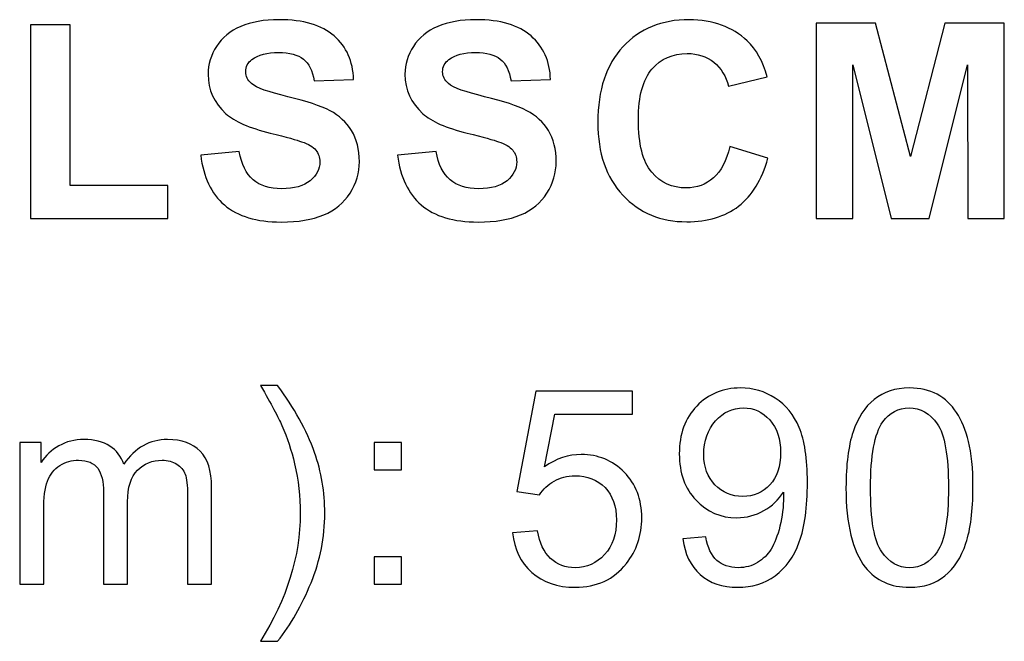
# Model space of a CAD drawing. Units: centimetres. Extents: x -232 to 75, y -95 to 95.
# Drawn here: x -8 to -2, y -48 to -44 of the extents above; entities that cross this region are included whole.
import ezdxf

# ---------------------------------------------------------------- set-up
doc = ezdxf.new("R2010")
doc.units = ezdxf.units.CM
doc.header["$MEASUREMENT"] = 0
doc.layers.add('layer 1', color=7, linetype='Continuous')

msp = doc.modelspace()

# ---------------------------------------------------------------- linework, layer by layer
at = {"layer": 'layer 1', "color": 250}
for points, knots in [([(-7.25482, -44.83002), (-7.25482, -44.83002), (-7.00612, -44.80532), (-7.00612, -44.80532), (-7.00612, -44.80532), (-6.99112, -44.88852), (-6.96114, -44.94937), (-6.91557, -44.98847), (-6.91557, -44.98847), (-6.87, -45.02757), (-6.80856, -45.04698), (-6.73124, -45.04698), (-6.73124, -45.04698), (-6.64952, -45.04698), (-6.58778, -45.02963), (-6.54633, -44.99494), (-6.54633, -44.99494), (-6.50488, -44.96025), (-6.484, -44.91968), (-6.484, -44.87323), (-6.484, -44.87323), (-6.484, -44.84325), (-6.49282, -44.81796), (-6.51017, -44.7968), (-6.51017, -44.7968), (-6.52751, -44.77592), (-6.55809, -44.7577), (-6.6016, -44.74241), (-6.6016, -44.74241), (-6.63129, -44.73183), (-6.6989, -44.7136), (-6.80474, -44.68714), (-6.80474, -44.68714), (-6.94085, -44.65304), (-7.0364, -44.6113), (-7.09137, -44.56161), (-7.09137, -44.56161), (-7.16869, -44.49194), (-7.2072, -44.40698), (-7.2072, -44.30673), (-7.2072, -44.30673), (-7.2072, -44.24235), (-7.18897, -44.18179), (-7.15281, -44.12564), (-7.15281, -44.12564), (-7.11636, -44.06949), (-7.06403, -44.02686), (-6.99553, -43.99746), (-6.99553, -43.99746), (-6.92703, -43.96806), (-6.84472, -43.95336), (-6.74771, -43.95336), (-6.74771, -43.95336), (-6.58984, -43.95336), (-6.47077, -43.98835), (-6.39111, -44.05861), (-6.39111, -44.05861), (-6.31114, -44.12887), (-6.2694, -44.22236), (-6.26528, -44.33966), (-6.26528, -44.33966), (-6.26528, -44.33966), (-6.52105, -44.34848), (-6.52105, -44.34848), (-6.52105, -44.34848), (-6.53192, -44.28321), (-6.55515, -44.23647), (-6.59072, -44.20795), (-6.59072, -44.20795), (-6.62629, -44.17944), (-6.6798, -44.16503), (-6.75094, -44.16503), (-6.75094, -44.16503), (-6.82443, -44.16503), (-6.88206, -44.18032), (-6.92351, -44.21089), (-6.92351, -44.21089), (-6.95026, -44.23059), (-6.96378, -44.25675), (-6.96378, -44.28968), (-6.96378, -44.28968), (-6.96378, -44.31967), (-6.95114, -44.34524), (-6.92586, -44.36641), (-6.92586, -44.36641), (-6.89381, -44.39375), (-6.81591, -44.42197), (-6.69214, -44.45137), (-6.69214, -44.45137), (-6.56838, -44.48047), (-6.47695, -44.51105), (-6.41786, -44.54221), (-6.41786, -44.54221), (-6.35847, -44.57367), (-6.31202, -44.61629), (-6.27851, -44.67068), (-6.27851, -44.67068), (-6.245, -44.72507), (-6.22824, -44.79209), (-6.22824, -44.87176), (-6.22824, -44.87176), (-6.22824, -44.94408), (-6.24823, -45.01199), (-6.28851, -45.0752), (-6.28851, -45.0752), (-6.32878, -45.1384), (-6.38552, -45.18544), (-6.45902, -45.21602), (-6.45902, -45.21602), (-6.53251, -45.24688), (-6.62423, -45.26217), (-6.73389, -45.26217), (-6.73389, -45.26217), (-6.89352, -45.26217), (-7.01611, -45.22542), (-7.10166, -45.15163), (-7.10166, -45.15163), (-7.18721, -45.07814), (-7.23807, -44.97083), (-7.25482, -44.83002)], [0, 0, 0, 0, 0.0322581, 0.0322581, 0.0322581, 0.0322581, 0.0645161, 0.0645161, 0.0645161, 0.0645161, 0.0967742, 0.0967742, 0.0967742, 0.0967742, 0.1290323, 0.1290323, 0.1290323, 0.1290323, 0.1612903, 0.1612903, 0.1612903, 0.1612903, 0.1935484, 0.1935484, 0.1935484, 0.1935484, 0.2258065, 0.2258065, 0.2258065, 0.2258065, 0.2580645, 0.2580645, 0.2580645, 0.2580645, 0.2903226, 0.2903226, 0.2903226, 0.2903226, 0.3225806, 0.3225806, 0.3225806, 0.3225806, 0.3548387, 0.3548387, 0.3548387, 0.3548387, 0.3870968, 0.3870968, 0.3870968, 0.3870968, 0.4193548, 0.4193548, 0.4193548, 0.4193548, 0.4516129, 0.4516129, 0.4516129, 0.4516129, 0.483871, 0.483871, 0.483871, 0.483871, 0.516129, 0.516129, 0.516129, 0.516129, 0.5483871, 0.5483871, 0.5483871, 0.5483871, 0.5806452, 0.5806452, 0.5806452, 0.5806452, 0.6129032, 0.6129032, 0.6129032, 0.6129032, 0.6451613, 0.6451613, 0.6451613, 0.6451613, 0.6774194, 0.6774194, 0.6774194, 0.6774194, 0.7096774, 0.7096774, 0.7096774, 0.7096774, 0.7419355, 0.7419355, 0.7419355, 0.7419355, 0.7741935, 0.7741935, 0.7741935, 0.7741935, 0.8064516, 0.8064516, 0.8064516, 0.8064516, 0.8387097, 0.8387097, 0.8387097, 0.8387097, 0.8709677, 0.8709677, 0.8709677, 0.8709677, 0.9032258, 0.9032258, 0.9032258, 0.9032258, 0.9354839, 0.9354839, 0.9354839, 0.9354839, 1, 1, 1, 1]), ([(-5.9803, -44.83002), (-5.9803, -44.83002), (-5.7316, -44.80532), (-5.7316, -44.80532), (-5.7316, -44.80532), (-5.7166, -44.88852), (-5.68662, -44.94937), (-5.64105, -44.98847), (-5.64105, -44.98847), (-5.59548, -45.02757), (-5.53404, -45.04698), (-5.45672, -45.04698), (-5.45672, -45.04698), (-5.375, -45.04698), (-5.31326, -45.02963), (-5.27181, -44.99494), (-5.27181, -44.99494), (-5.23036, -44.96025), (-5.20948, -44.91968), (-5.20948, -44.87323), (-5.20948, -44.87323), (-5.20948, -44.84325), (-5.2183, -44.81796), (-5.23565, -44.7968), (-5.23565, -44.7968), (-5.25299, -44.77592), (-5.28357, -44.7577), (-5.32708, -44.74241), (-5.32708, -44.74241), (-5.35677, -44.73183), (-5.42438, -44.7136), (-5.53022, -44.68714), (-5.53022, -44.68714), (-5.66633, -44.65304), (-5.76188, -44.6113), (-5.81685, -44.56161), (-5.81685, -44.56161), (-5.89417, -44.49194), (-5.93268, -44.40698), (-5.93268, -44.30673), (-5.93268, -44.30673), (-5.93268, -44.24235), (-5.91445, -44.18179), (-5.87829, -44.12564), (-5.87829, -44.12564), (-5.84184, -44.06949), (-5.78951, -44.02686), (-5.72101, -43.99746), (-5.72101, -43.99746), (-5.65251, -43.96806), (-5.5702, -43.95336), (-5.47319, -43.95336), (-5.47319, -43.95336), (-5.31532, -43.95336), (-5.19625, -43.98835), (-5.11659, -44.05861), (-5.11659, -44.05861), (-5.03662, -44.12887), (-4.99488, -44.22236), (-4.99076, -44.33966), (-4.99076, -44.33966), (-4.99076, -44.33966), (-5.24653, -44.34848), (-5.24653, -44.34848), (-5.24653, -44.34848), (-5.2574, -44.28321), (-5.28063, -44.23647), (-5.3162, -44.20795), (-5.3162, -44.20795), (-5.35177, -44.17944), (-5.40528, -44.16503), (-5.47642, -44.16503), (-5.47642, -44.16503), (-5.54991, -44.16503), (-5.60754, -44.18032), (-5.64899, -44.21089), (-5.64899, -44.21089), (-5.67574, -44.23059), (-5.68926, -44.25675), (-5.68926, -44.28968), (-5.68926, -44.28968), (-5.68926, -44.31967), (-5.67662, -44.34524), (-5.65134, -44.36641), (-5.65134, -44.36641), (-5.61929, -44.39375), (-5.54139, -44.42197), (-5.41762, -44.45137), (-5.41762, -44.45137), (-5.29386, -44.48047), (-5.20243, -44.51105), (-5.14334, -44.54221), (-5.14334, -44.54221), (-5.08395, -44.57367), (-5.0375, -44.61629), (-5.00399, -44.67068), (-5.00399, -44.67068), (-4.97048, -44.72507), (-4.95372, -44.79209), (-4.95372, -44.87176), (-4.95372, -44.87176), (-4.95372, -44.94408), (-4.97371, -45.01199), (-5.01399, -45.0752), (-5.01399, -45.0752), (-5.05426, -45.1384), (-5.111, -45.18544), (-5.1845, -45.21602), (-5.1845, -45.21602), (-5.25799, -45.24688), (-5.34971, -45.26217), (-5.45937, -45.26217), (-5.45937, -45.26217), (-5.619, -45.26217), (-5.74159, -45.22542), (-5.82714, -45.15163), (-5.82714, -45.15163), (-5.91269, -45.07814), (-5.96355, -44.97083), (-5.9803, -44.83002)], [0, 0, 0, 0, 0.0322581, 0.0322581, 0.0322581, 0.0322581, 0.0645161, 0.0645161, 0.0645161, 0.0645161, 0.0967742, 0.0967742, 0.0967742, 0.0967742, 0.1290323, 0.1290323, 0.1290323, 0.1290323, 0.1612903, 0.1612903, 0.1612903, 0.1612903, 0.1935484, 0.1935484, 0.1935484, 0.1935484, 0.2258065, 0.2258065, 0.2258065, 0.2258065, 0.2580645, 0.2580645, 0.2580645, 0.2580645, 0.2903226, 0.2903226, 0.2903226, 0.2903226, 0.3225806, 0.3225806, 0.3225806, 0.3225806, 0.3548387, 0.3548387, 0.3548387, 0.3548387, 0.3870968, 0.3870968, 0.3870968, 0.3870968, 0.4193548, 0.4193548, 0.4193548, 0.4193548, 0.4516129, 0.4516129, 0.4516129, 0.4516129, 0.483871, 0.483871, 0.483871, 0.483871, 0.516129, 0.516129, 0.516129, 0.516129, 0.5483871, 0.5483871, 0.5483871, 0.5483871, 0.5806452, 0.5806452, 0.5806452, 0.5806452, 0.6129032, 0.6129032, 0.6129032, 0.6129032, 0.6451613, 0.6451613, 0.6451613, 0.6451613, 0.6774194, 0.6774194, 0.6774194, 0.6774194, 0.7096774, 0.7096774, 0.7096774, 0.7096774, 0.7419355, 0.7419355, 0.7419355, 0.7419355, 0.7741935, 0.7741935, 0.7741935, 0.7741935, 0.8064516, 0.8064516, 0.8064516, 0.8064516, 0.8387097, 0.8387097, 0.8387097, 0.8387097, 0.8709677, 0.8709677, 0.8709677, 0.8709677, 0.9032258, 0.9032258, 0.9032258, 0.9032258, 0.9354839, 0.9354839, 0.9354839, 0.9354839, 1, 1, 1, 1]), ([(-3.83089, -44.77357), (-3.83089, -44.77357), (-3.58395, -44.84942), (-3.58395, -44.84942), (-3.58395, -44.84942), (-3.62187, -44.98847), (-3.68508, -45.09166), (-3.77327, -45.15928), (-3.77327, -45.15928), (-3.86147, -45.2266), (-3.97318, -45.26041), (-4.10871, -45.26041), (-4.10871, -45.26041), (-4.27657, -45.26041), (-4.41445, -45.20308), (-4.52263, -45.08843), (-4.52263, -45.08843), (-4.63052, -44.97377), (-4.68462, -44.81708), (-4.68462, -44.61806), (-4.68462, -44.61806), (-4.68462, -44.40786), (-4.63023, -44.24441), (-4.52175, -44.12799), (-4.52175, -44.12799), (-4.41327, -44.01157), (-4.2704, -43.95336), (-4.09342, -43.95336), (-4.09342, -43.95336), (-3.93879, -43.95336), (-3.81326, -43.99923), (-3.71683, -44.09065), (-3.71683, -44.09065), (-3.65921, -44.14475), (-3.61629, -44.22236), (-3.58748, -44.32378), (-3.58748, -44.32378), (-3.58748, -44.32378), (-3.83971, -44.38375), (-3.83971, -44.38375), (-3.83971, -44.38375), (-3.85471, -44.31849), (-3.88587, -44.26675), (-3.9332, -44.22883), (-3.9332, -44.22883), (-3.98083, -44.1909), (-4.03845, -44.17209), (-4.10606, -44.17209), (-4.10606, -44.17209), (-4.19984, -44.17209), (-4.27598, -44.2056), (-4.33419, -44.27292), (-4.33419, -44.27292), (-4.39269, -44.33995), (-4.4218, -44.44872), (-4.4218, -44.59924), (-4.4218, -44.59924), (-4.4218, -44.75858), (-4.39299, -44.87235), (-4.33566, -44.93997), (-4.33566, -44.93997), (-4.27804, -45.00788), (-4.20337, -45.04168), (-4.11135, -45.04168), (-4.11135, -45.04168), (-4.04344, -45.04168), (-3.98494, -45.02022), (-3.93614, -44.97701), (-3.93614, -44.97701), (-3.88734, -44.93379), (-3.85206, -44.86618), (-3.83089, -44.77357)], [0, 0, 0, 0, 0.0526316, 0.0526316, 0.0526316, 0.0526316, 0.1052632, 0.1052632, 0.1052632, 0.1052632, 0.1578947, 0.1578947, 0.1578947, 0.1578947, 0.2105263, 0.2105263, 0.2105263, 0.2105263, 0.2631579, 0.2631579, 0.2631579, 0.2631579, 0.3157895, 0.3157895, 0.3157895, 0.3157895, 0.3684211, 0.3684211, 0.3684211, 0.3684211, 0.4210526, 0.4210526, 0.4210526, 0.4210526, 0.4736842, 0.4736842, 0.4736842, 0.4736842, 0.5263158, 0.5263158, 0.5263158, 0.5263158, 0.5789474, 0.5789474, 0.5789474, 0.5789474, 0.6315789, 0.6315789, 0.6315789, 0.6315789, 0.6842105, 0.6842105, 0.6842105, 0.6842105, 0.7368421, 0.7368421, 0.7368421, 0.7368421, 0.7894737, 0.7894737, 0.7894737, 0.7894737, 0.8421053, 0.8421053, 0.8421053, 0.8421053, 0.8947368, 0.8947368, 0.8947368, 0.8947368, 1, 1, 1, 1]), ([(-3.27045, -45.23924), (-3.27045, -45.23924), (-3.27045, -43.97629), (-3.27045, -43.97629), (-3.27045, -43.97629), (-3.27045, -43.97629), (-2.8874, -43.97629), (-2.8874, -43.97629), (-2.8874, -43.97629), (-2.8874, -43.97629), (-2.66103, -44.83766), (-2.66103, -44.83766), (-2.66103, -44.83766), (-2.66103, -44.83766), (-2.43731, -43.97629), (-2.43731, -43.97629), (-2.43731, -43.97629), (-2.43731, -43.97629), (-2.05337, -43.97629), (-2.05337, -43.97629), (-2.05337, -43.97629), (-2.05337, -43.97629), (-2.05337, -45.23924), (-2.05337, -45.23924), (-2.05337, -45.23924), (-2.05337, -45.23924), (-2.28973, -45.23924), (-2.28973, -45.23924), (-2.28973, -45.23924), (-2.28973, -45.23924), (-2.29061, -44.24499), (-2.29061, -44.24499), (-2.29061, -44.24499), (-2.29061, -44.24499), (-2.53962, -45.23924), (-2.53962, -45.23924), (-2.53962, -45.23924), (-2.53962, -45.23924), (-2.78538, -45.23924), (-2.78538, -45.23924), (-2.78538, -45.23924), (-2.78538, -45.23924), (-3.03321, -44.24499), (-3.03321, -44.24499), (-3.03321, -44.24499), (-3.03321, -44.24499), (-3.03409, -45.23924), (-3.03409, -45.23924), (-3.03409, -45.23924), (-3.03409, -45.23924), (-3.27045, -45.23924), (-3.27045, -45.23924)], [0, 0, 0, 0, 0.0714286, 0.0714286, 0.0714286, 0.0714286, 0.1428571, 0.1428571, 0.1428571, 0.1428571, 0.2142857, 0.2142857, 0.2142857, 0.2142857, 0.2857143, 0.2857143, 0.2857143, 0.2857143, 0.3571429, 0.3571429, 0.3571429, 0.3571429, 0.4285714, 0.4285714, 0.4285714, 0.4285714, 0.5, 0.5, 0.5, 0.5, 0.5714286, 0.5714286, 0.5714286, 0.5714286, 0.6428571, 0.6428571, 0.6428571, 0.6428571, 0.7142857, 0.7142857, 0.7142857, 0.7142857, 0.7857143, 0.7857143, 0.7857143, 0.7857143, 0.8571429, 0.8571429, 0.8571429, 0.8571429, 1, 1, 1, 1]), ([(-8.35619, -45.23924), (-8.35619, -45.23924), (-8.35619, -43.98688), (-8.35619, -43.98688), (-8.35619, -43.98688), (-8.35619, -43.98688), (-8.10043, -43.98688), (-8.10043, -43.98688), (-8.10043, -43.98688), (-8.10043, -43.98688), (-8.10043, -45.02581), (-8.10043, -45.02581), (-8.10043, -45.02581), (-8.10043, -45.02581), (-7.46719, -45.02581), (-7.46719, -45.02581), (-7.46719, -45.02581), (-7.46719, -45.02581), (-7.46719, -45.23924), (-7.46719, -45.23924), (-7.46719, -45.23924), (-7.46719, -45.23924), (-8.35619, -45.23924), (-8.35619, -45.23924)], [0, 0, 0, 0, 0.1428571, 0.1428571, 0.1428571, 0.1428571, 0.2857143, 0.2857143, 0.2857143, 0.2857143, 0.4285714, 0.4285714, 0.4285714, 0.4285714, 0.5714286, 0.5714286, 0.5714286, 0.5714286, 0.7142857, 0.7142857, 0.7142857, 0.7142857, 1, 1, 1, 1]), ([(-6.75712, -47.97433), (-6.75712, -47.97433), (-6.86824, -47.97433), (-6.86824, -47.97433), (-6.86824, -47.97433), (-6.69656, -47.69887), (-6.61071, -47.42311), (-6.61071, -47.14706), (-6.61071, -47.14706), (-6.61071, -47.03917), (-6.62306, -46.93216), (-6.64776, -46.82603), (-6.64776, -46.82603), (-6.66716, -46.7399), (-6.6945, -46.65729), (-6.72948, -46.57791), (-6.72948, -46.57791), (-6.75183, -46.52647), (-6.79828, -46.44033), (-6.86824, -46.3198), (-6.86824, -46.3198), (-6.86824, -46.3198), (-6.75712, -46.3198), (-6.75712, -46.3198), (-6.75712, -46.3198), (-6.64952, -46.46385), (-6.56985, -46.60849), (-6.51811, -46.75372), (-6.51811, -46.75372), (-6.47401, -46.87866), (-6.45196, -47.00948), (-6.45196, -47.14618), (-6.45196, -47.14618), (-6.45196, -47.30111), (-6.48166, -47.45104), (-6.54104, -47.59568), (-6.54104, -47.59568), (-6.60013, -47.74032), (-6.67216, -47.86644), (-6.75712, -47.97433)], [0, 0, 0, 0, 0.0909091, 0.0909091, 0.0909091, 0.0909091, 0.1818182, 0.1818182, 0.1818182, 0.1818182, 0.2727273, 0.2727273, 0.2727273, 0.2727273, 0.3636364, 0.3636364, 0.3636364, 0.3636364, 0.4545455, 0.4545455, 0.4545455, 0.4545455, 0.5454545, 0.5454545, 0.5454545, 0.5454545, 0.6363636, 0.6363636, 0.6363636, 0.6363636, 0.7272727, 0.7272727, 0.7272727, 0.7272727, 0.8181818, 0.8181818, 0.8181818, 0.8181818, 1, 1, 1, 1]), ([(-5.23623, -47.2723), (-5.23623, -47.2723), (-5.07395, -47.25995), (-5.07395, -47.25995), (-5.07395, -47.25995), (-5.0619, -47.33903), (-5.03397, -47.39842), (-4.99046, -47.4384), (-4.99046, -47.4384), (-4.94695, -47.47809), (-4.89374, -47.49808), (-4.83112, -47.49808), (-4.83112, -47.49808), (-4.75557, -47.49808), (-4.69236, -47.46985), (-4.64091, -47.4137), (-4.64091, -47.4137), (-4.58976, -47.35726), (-4.56418, -47.28259), (-4.56418, -47.18969), (-4.56418, -47.18969), (-4.56418, -47.1012), (-4.58859, -47.03153), (-4.63768, -46.98037), (-4.63768, -46.98037), (-4.68677, -46.92922), (-4.75174, -46.90365), (-4.83259, -46.90365), (-4.83259, -46.90365), (-4.88286, -46.90365), (-4.92784, -46.91511), (-4.96782, -46.93804), (-4.96782, -46.93804), (-5.00751, -46.96097), (-5.03867, -46.99066), (-5.0616, -47.02712), (-5.0616, -47.02712), (-5.0616, -47.02712), (-5.208, -47.00595), (-5.208, -47.00595), (-5.208, -47.00595), (-5.208, -47.00595), (-5.0863, -46.35684), (-5.0863, -46.35684), (-5.0863, -46.35684), (-5.0863, -46.35684), (-4.46012, -46.35684), (-4.46012, -46.35684), (-4.46012, -46.35684), (-4.46012, -46.35684), (-4.46012, -46.50501), (-4.46012, -46.50501), (-4.46012, -46.50501), (-4.46012, -46.50501), (-4.96253, -46.50501), (-4.96253, -46.50501), (-4.96253, -46.50501), (-4.96253, -46.50501), (-5.02985, -46.84573), (-5.02985, -46.84573), (-5.02985, -46.84573), (-4.9543, -46.79252), (-4.87492, -46.76606), (-4.79202, -46.76606), (-4.79202, -46.76606), (-4.68207, -46.76606), (-4.58917, -46.80428), (-4.51362, -46.88072), (-4.51362, -46.88072), (-4.43807, -46.95715), (-4.40014, -47.05534), (-4.40014, -47.17528), (-4.40014, -47.17528), (-4.40014, -47.28964), (-4.43336, -47.38842), (-4.4998, -47.47162), (-4.4998, -47.47162), (-4.58065, -47.57392), (-4.69118, -47.62508), (-4.83112, -47.62508), (-4.83112, -47.62508), (-4.94577, -47.62508), (-5.03926, -47.59274), (-5.11187, -47.52836), (-5.11187, -47.52836), (-5.18449, -47.46397), (-5.22594, -47.37872), (-5.23623, -47.2723)], [0, 0, 0, 0, 0.0434783, 0.0434783, 0.0434783, 0.0434783, 0.0869565, 0.0869565, 0.0869565, 0.0869565, 0.1304348, 0.1304348, 0.1304348, 0.1304348, 0.173913, 0.173913, 0.173913, 0.173913, 0.2173913, 0.2173913, 0.2173913, 0.2173913, 0.2608696, 0.2608696, 0.2608696, 0.2608696, 0.3043478, 0.3043478, 0.3043478, 0.3043478, 0.3478261, 0.3478261, 0.3478261, 0.3478261, 0.3913043, 0.3913043, 0.3913043, 0.3913043, 0.4347826, 0.4347826, 0.4347826, 0.4347826, 0.4782609, 0.4782609, 0.4782609, 0.4782609, 0.5217391, 0.5217391, 0.5217391, 0.5217391, 0.5652174, 0.5652174, 0.5652174, 0.5652174, 0.6086957, 0.6086957, 0.6086957, 0.6086957, 0.6521739, 0.6521739, 0.6521739, 0.6521739, 0.6956522, 0.6956522, 0.6956522, 0.6956522, 0.7391304, 0.7391304, 0.7391304, 0.7391304, 0.7826087, 0.7826087, 0.7826087, 0.7826087, 0.826087, 0.826087, 0.826087, 0.826087, 0.8695652, 0.8695652, 0.8695652, 0.8695652, 0.9130435, 0.9130435, 0.9130435, 0.9130435, 1, 1, 1, 1]), ([(-4.13427, -47.3111), (-4.13427, -47.3111), (-3.9861, -47.29876), (-3.9861, -47.29876), (-3.9861, -47.29876), (-3.97346, -47.36872), (-3.94935, -47.41929), (-3.91378, -47.45075), (-3.91378, -47.45075), (-3.87821, -47.4822), (-3.83264, -47.49808), (-3.77678, -47.49808), (-3.77678, -47.49808), (-3.72916, -47.49808), (-3.68741, -47.4872), (-3.65125, -47.46515), (-3.65125, -47.46515), (-3.61509, -47.4434), (-3.5857, -47.41429), (-3.56306, -47.37754), (-3.56306, -47.37754), (-3.54042, -47.34109), (-3.52131, -47.2917), (-3.50573, -47.22967), (-3.50573, -47.22967), (-3.49015, -47.16764), (-3.48251, -47.10444), (-3.48251, -47.04005), (-3.48251, -47.04005), (-3.48251, -47.03329), (-3.4828, -47.02271), (-3.48339, -47.00889), (-3.48339, -47.00889), (-3.51426, -47.05828), (-3.55659, -47.09856), (-3.6101, -47.12913), (-3.6101, -47.12913), (-3.6636, -47.16), (-3.72181, -47.17528), (-3.78413, -47.17528), (-3.78413, -47.17528), (-3.8885, -47.17528), (-3.97669, -47.13736), (-4.04901, -47.06151), (-4.04901, -47.06151), (-4.12104, -46.98596), (-4.1572, -46.88601), (-4.1572, -46.76195), (-4.1572, -46.76195), (-4.1572, -46.63377), (-4.11957, -46.53088), (-4.04401, -46.45268), (-4.04401, -46.45268), (-3.96875, -46.37477), (-3.87439, -46.33567), (-3.76062, -46.33567), (-3.76062, -46.33567), (-3.67889, -46.33567), (-3.60392, -46.35772), (-3.53572, -46.40211), (-3.53572, -46.40211), (-3.46781, -46.44621), (-3.41636, -46.50912), (-3.38109, -46.59114), (-3.38109, -46.59114), (-3.34581, -46.67287), (-3.32817, -46.79134), (-3.32817, -46.94627), (-3.32817, -46.94627), (-3.32817, -47.10767), (-3.34551, -47.23614), (-3.3805, -47.33168), (-3.3805, -47.33168), (-3.41548, -47.42752), (-3.46781, -47.50013), (-3.5369, -47.55011), (-3.5369, -47.55011), (-3.60598, -47.60009), (-3.68683, -47.62508), (-3.77972, -47.62508), (-3.77972, -47.62508), (-3.8785, -47.62508), (-3.95905, -47.59774), (-4.02167, -47.54276), (-4.02167, -47.54276), (-4.084, -47.48779), (-4.12162, -47.41047), (-4.13427, -47.3111)], [0, 0, 0, 0, 0.0434783, 0.0434783, 0.0434783, 0.0434783, 0.0869565, 0.0869565, 0.0869565, 0.0869565, 0.1304348, 0.1304348, 0.1304348, 0.1304348, 0.173913, 0.173913, 0.173913, 0.173913, 0.2173913, 0.2173913, 0.2173913, 0.2173913, 0.2608696, 0.2608696, 0.2608696, 0.2608696, 0.3043478, 0.3043478, 0.3043478, 0.3043478, 0.3478261, 0.3478261, 0.3478261, 0.3478261, 0.3913043, 0.3913043, 0.3913043, 0.3913043, 0.4347826, 0.4347826, 0.4347826, 0.4347826, 0.4782609, 0.4782609, 0.4782609, 0.4782609, 0.5217391, 0.5217391, 0.5217391, 0.5217391, 0.5652174, 0.5652174, 0.5652174, 0.5652174, 0.6086957, 0.6086957, 0.6086957, 0.6086957, 0.6521739, 0.6521739, 0.6521739, 0.6521739, 0.6956522, 0.6956522, 0.6956522, 0.6956522, 0.7391304, 0.7391304, 0.7391304, 0.7391304, 0.7826087, 0.7826087, 0.7826087, 0.7826087, 0.826087, 0.826087, 0.826087, 0.826087, 0.8695652, 0.8695652, 0.8695652, 0.8695652, 0.9130435, 0.9130435, 0.9130435, 0.9130435, 1, 1, 1, 1]), ([(-3.07817, -46.98067), (-3.07817, -46.83162), (-3.06288, -46.71109), (-3.03231, -46.61995), (-3.03231, -46.61995), (-3.00144, -46.52853), (-2.95587, -46.45826), (-2.89531, -46.40917), (-2.89531, -46.40917), (-2.83504, -46.36007), (-2.7589, -46.33567), (-2.66718, -46.33567), (-2.66718, -46.33567), (-2.59956, -46.33567), (-2.54018, -46.3492), (-2.48873, -46.37654), (-2.48873, -46.37654), (-2.43758, -46.40388), (-2.39525, -46.44327), (-2.36232, -46.49472), (-2.36232, -46.49472), (-2.3294, -46.54587), (-2.30352, -46.60849), (-2.28471, -46.68228), (-2.28471, -46.68228), (-2.2656, -46.75607), (-2.25619, -46.85573), (-2.25619, -46.98067), (-2.25619, -46.98067), (-2.25619, -47.12884), (-2.27148, -47.24878), (-2.30176, -47.33991), (-2.30176, -47.33991), (-2.33204, -47.43134), (-2.37761, -47.5016), (-2.43817, -47.55099), (-2.43817, -47.55099), (-2.49843, -47.60038), (-2.57487, -47.62508), (-2.66718, -47.62508), (-2.66718, -47.62508), (-2.78859, -47.62508), (-2.88414, -47.58186), (-2.95352, -47.49514), (-2.95352, -47.49514), (-3.03672, -47.3893), (-3.07817, -47.21791), (-3.07817, -46.98067)], [0, 0, 0, 0, 0.0769231, 0.0769231, 0.0769231, 0.0769231, 0.1538462, 0.1538462, 0.1538462, 0.1538462, 0.2307692, 0.2307692, 0.2307692, 0.2307692, 0.3076923, 0.3076923, 0.3076923, 0.3076923, 0.3846154, 0.3846154, 0.3846154, 0.3846154, 0.4615385, 0.4615385, 0.4615385, 0.4615385, 0.5384615, 0.5384615, 0.5384615, 0.5384615, 0.6153846, 0.6153846, 0.6153846, 0.6153846, 0.6923077, 0.6923077, 0.6923077, 0.6923077, 0.7692308, 0.7692308, 0.7692308, 0.7692308, 0.8461538, 0.8461538, 0.8461538, 0.8461538, 1, 1, 1, 1]), ([(-3.50103, -46.75401), (-3.50103, -46.66523), (-3.52455, -46.59467), (-3.57159, -46.54264), (-3.57159, -46.54264), (-3.61833, -46.4906), (-3.67536, -46.46444), (-3.74239, -46.46444), (-3.74239, -46.46444), (-3.81177, -46.46444), (-3.87174, -46.49237), (-3.92231, -46.54852), (-3.92231, -46.54852), (-3.97316, -46.60467), (-3.99845, -46.67757), (-3.99845, -46.76694), (-3.99845, -46.76694), (-3.99845, -46.8472), (-3.97434, -46.91247), (-3.92642, -46.96244), (-3.92642, -46.96244), (-3.87821, -47.01271), (-3.81824, -47.0377), (-3.7468, -47.0377), (-3.7468, -47.0377), (-3.67507, -47.0377), (-3.61627, -47.01271), (-3.57012, -46.96244), (-3.57012, -46.96244), (-3.52396, -46.91247), (-3.50103, -46.84279), (-3.50103, -46.75401)], [0, 0, 0, 0, 0.1111111, 0.1111111, 0.1111111, 0.1111111, 0.2222222, 0.2222222, 0.2222222, 0.2222222, 0.3333333, 0.3333333, 0.3333333, 0.3333333, 0.4444444, 0.4444444, 0.4444444, 0.4444444, 0.5555556, 0.5555556, 0.5555556, 0.5555556, 0.6666667, 0.6666667, 0.6666667, 0.6666667, 0.7777778, 0.7777778, 0.7777778, 0.7777778, 1, 1, 1, 1]), ([(-2.91942, -46.98126), (-2.91942, -47.1891), (-2.89531, -47.32727), (-2.8468, -47.39548), (-2.8468, -47.39548), (-2.7983, -47.46397), (-2.73832, -47.49808), (-2.66718, -47.49808), (-2.66718, -47.49808), (-2.59604, -47.49808), (-2.53606, -47.46368), (-2.48756, -47.39518), (-2.48756, -47.39518), (-2.43905, -47.32639), (-2.41494, -47.18851), (-2.41494, -46.98126), (-2.41494, -46.98126), (-2.41494, -46.77341), (-2.43905, -46.63524), (-2.48756, -46.56704), (-2.48756, -46.56704), (-2.53577, -46.49854), (-2.59633, -46.46444), (-2.66894, -46.46444), (-2.66894, -46.46444), (-2.74009, -46.46444), (-2.79712, -46.49472), (-2.83975, -46.55498), (-2.83975, -46.55498), (-2.89296, -46.63171), (-2.91942, -46.774), (-2.91942, -46.98126)], [0, 0, 0, 0, 0.1111111, 0.1111111, 0.1111111, 0.1111111, 0.2222222, 0.2222222, 0.2222222, 0.2222222, 0.3333333, 0.3333333, 0.3333333, 0.3333333, 0.4444444, 0.4444444, 0.4444444, 0.4444444, 0.5555556, 0.5555556, 0.5555556, 0.5555556, 0.6666667, 0.6666667, 0.6666667, 0.6666667, 0.7777778, 0.7777778, 0.7777778, 0.7777778, 1, 1, 1, 1]), ([(-8.42675, -47.60391), (-8.42675, -47.60391), (-8.42675, -46.68845), (-8.42675, -46.68845), (-8.42675, -46.68845), (-8.42675, -46.68845), (-8.28741, -46.68845), (-8.28741, -46.68845), (-8.28741, -46.68845), (-8.28741, -46.68845), (-8.28741, -46.8178), (-8.28741, -46.8178), (-8.28741, -46.8178), (-8.25889, -46.77312), (-8.22067, -46.73696), (-8.17305, -46.70991), (-8.17305, -46.70991), (-8.12542, -46.68257), (-8.07133, -46.66905), (-8.01048, -46.66905), (-8.01048, -46.66905), (-7.94286, -46.66905), (-7.8873, -46.68316), (-7.84408, -46.71109), (-7.84408, -46.71109), (-7.80087, -46.73931), (-7.77029, -46.77841), (-7.75265, -46.82897), (-7.75265, -46.82897), (-7.67975, -46.72226), (-7.58538, -46.66905), (-7.46896, -46.66905), (-7.46896, -46.66905), (-7.37783, -46.66905), (-7.30757, -46.69404), (-7.25876, -46.74431), (-7.25876, -46.74431), (-7.20967, -46.79458), (-7.18497, -46.8719), (-7.18497, -46.97626), (-7.18497, -46.97626), (-7.18497, -46.97626), (-7.18497, -47.60391), (-7.18497, -47.60391), (-7.18497, -47.60391), (-7.18497, -47.60391), (-7.3402, -47.60391), (-7.3402, -47.60391), (-7.3402, -47.60391), (-7.3402, -47.60391), (-7.3402, -47.02771), (-7.3402, -47.02771), (-7.3402, -47.02771), (-7.3402, -46.96597), (-7.34549, -46.92128), (-7.35548, -46.89394), (-7.35548, -46.89394), (-7.36548, -46.8666), (-7.38371, -46.84485), (-7.41046, -46.82809), (-7.41046, -46.82809), (-7.43692, -46.81134), (-7.46808, -46.8031), (-7.50365, -46.8031), (-7.50365, -46.8031), (-7.56833, -46.8031), (-7.62183, -46.82456), (-7.66446, -46.86719), (-7.66446, -46.86719), (-7.70709, -46.91011), (-7.72825, -46.97861), (-7.72825, -47.07269), (-7.72825, -47.07269), (-7.72825, -47.07269), (-7.72825, -47.60391), (-7.72825, -47.60391), (-7.72825, -47.60391), (-7.72825, -47.60391), (-7.88348, -47.60391), (-7.88348, -47.60391), (-7.88348, -47.60391), (-7.88348, -47.60391), (-7.88348, -47.00977), (-7.88348, -47.00977), (-7.88348, -47.00977), (-7.88348, -46.94098), (-7.89612, -46.88924), (-7.9214, -46.85484), (-7.9214, -46.85484), (-7.94668, -46.82045), (-7.98813, -46.8031), (-8.04546, -46.8031), (-8.04546, -46.8031), (-8.08897, -46.8031), (-8.12924, -46.81457), (-8.16629, -46.8375), (-8.16629, -46.8375), (-8.20333, -46.86043), (-8.23008, -46.89394), (-8.24684, -46.93834), (-8.24684, -46.93834), (-8.2633, -46.98243), (-8.27153, -47.04623), (-8.27153, -47.12942), (-8.27153, -47.12942), (-8.27153, -47.12942), (-8.27153, -47.60391), (-8.27153, -47.60391), (-8.27153, -47.60391), (-8.27153, -47.60391), (-8.42675, -47.60391), (-8.42675, -47.60391)], [0, 0, 0, 0, 0.0344828, 0.0344828, 0.0344828, 0.0344828, 0.0689655, 0.0689655, 0.0689655, 0.0689655, 0.1034483, 0.1034483, 0.1034483, 0.1034483, 0.137931, 0.137931, 0.137931, 0.137931, 0.1724138, 0.1724138, 0.1724138, 0.1724138, 0.2068966, 0.2068966, 0.2068966, 0.2068966, 0.2413793, 0.2413793, 0.2413793, 0.2413793, 0.2758621, 0.2758621, 0.2758621, 0.2758621, 0.3103448, 0.3103448, 0.3103448, 0.3103448, 0.3448276, 0.3448276, 0.3448276, 0.3448276, 0.3793103, 0.3793103, 0.3793103, 0.3793103, 0.4137931, 0.4137931, 0.4137931, 0.4137931, 0.4482759, 0.4482759, 0.4482759, 0.4482759, 0.4827586, 0.4827586, 0.4827586, 0.4827586, 0.5172414, 0.5172414, 0.5172414, 0.5172414, 0.5517241, 0.5517241, 0.5517241, 0.5517241, 0.5862069, 0.5862069, 0.5862069, 0.5862069, 0.6206897, 0.6206897, 0.6206897, 0.6206897, 0.6551724, 0.6551724, 0.6551724, 0.6551724, 0.6896552, 0.6896552, 0.6896552, 0.6896552, 0.7241379, 0.7241379, 0.7241379, 0.7241379, 0.7586207, 0.7586207, 0.7586207, 0.7586207, 0.7931034, 0.7931034, 0.7931034, 0.7931034, 0.8275862, 0.8275862, 0.8275862, 0.8275862, 0.862069, 0.862069, 0.862069, 0.862069, 0.8965517, 0.8965517, 0.8965517, 0.8965517, 0.9310345, 0.9310345, 0.9310345, 0.9310345, 1, 1, 1, 1]), ([(-6.1317, -46.86484), (-6.1317, -46.86484), (-6.1317, -46.68845), (-6.1317, -46.68845), (-6.1317, -46.68845), (-6.1317, -46.68845), (-5.95531, -46.68845), (-5.95531, -46.68845), (-5.95531, -46.68845), (-5.95531, -46.68845), (-5.95531, -46.86484), (-5.95531, -46.86484), (-5.95531, -46.86484), (-5.95531, -46.86484), (-6.1317, -46.86484), (-6.1317, -46.86484)], [0, 0, 0, 0, 0.2, 0.2, 0.2, 0.2, 0.4, 0.4, 0.4, 0.4, 0.6, 0.6, 0.6, 0.6, 1, 1, 1, 1]), ([(-6.1317, -47.60391), (-6.1317, -47.60391), (-6.1317, -47.42752), (-6.1317, -47.42752), (-6.1317, -47.42752), (-6.1317, -47.42752), (-5.95531, -47.42752), (-5.95531, -47.42752), (-5.95531, -47.42752), (-5.95531, -47.42752), (-5.95531, -47.60391), (-5.95531, -47.60391), (-5.95531, -47.60391), (-5.95531, -47.60391), (-6.1317, -47.60391), (-6.1317, -47.60391)], [0, 0, 0, 0, 0.2, 0.2, 0.2, 0.2, 0.4, 0.4, 0.4, 0.4, 0.6, 0.6, 0.6, 0.6, 1, 1, 1, 1])]:
    msp.add_open_spline(points, degree=3, knots=knots, dxfattribs=at)

doc.saveas('drawing.dxf')
